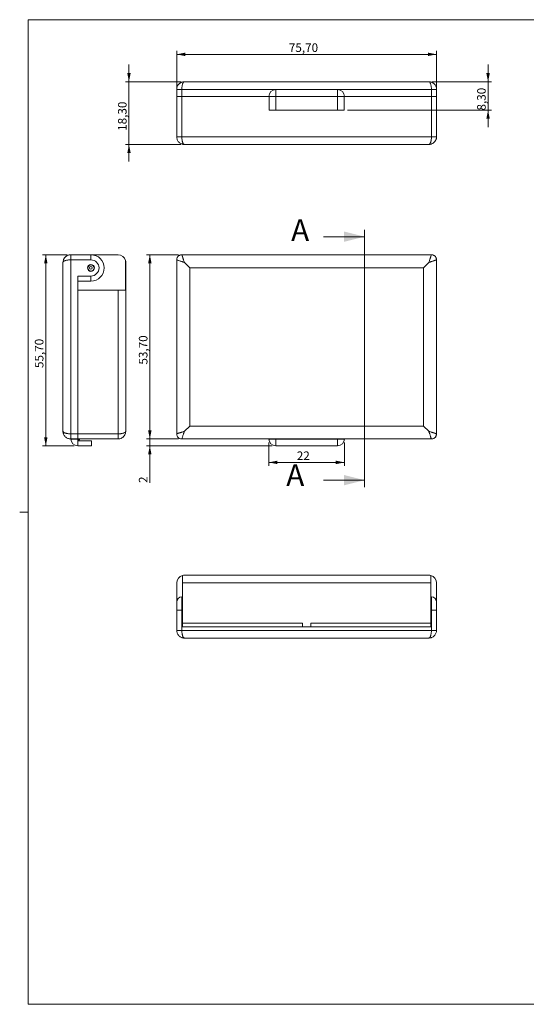
# Model space of a CAD drawing. Units: millimetres. Extents: x 2 to 418, y 2 to 294.
# Drawn here: x 2 to 150, y 5 to 292 of the extents above; entities that cross this region are included whole.
import ezdxf

# ---------------------------------------------------------------- set-up
doc = ezdxf.new("R2010")
doc.units = ezdxf.units.MM
doc.linetypes.add('SLD-Solido', pattern=[0])
doc.layers.add('CARTIGLIO', color=7, linetype='SLD-Solido', lineweight=15)
doc.styles.add('SLDTEXTSTYLE4', font='GOTHIC.TTF', dxfattribs={"width": 0.913})
doc.dimstyles.new('SLDDIMSTYLE0', dxfattribs={"dimtxt": 2.5, "dimasz": 2.5, "dimexe": 0, "dimexo": 0.0625, "dimtad": 1, "dimrnd": 1e-09, "dimzin": 12, "dimdsep": 46, "dimtxsty": 'SLDTEXTSTYLE4', "dimsah": 1, "dimcen": 0.09, "dimadec": 0, "dimazin": 3, "dimtfac": 1, "dimtmove": 0, "dimatfit": 0, "dimfxl": 0, "dimfrac": 2, "dimtolj": 1, "dimtzin": 12, "dimarcsym": 0})
doc.dimstyles.new('SLDDIMSTYLE1', dxfattribs={"dimtxt": 2.5, "dimasz": 2.5, "dimexe": 0, "dimexo": 0.0625, "dimtad": 1, "dimrnd": 1e-09, "dimzin": 12, "dimdsep": 46, "dimtxsty": 'SLDTEXTSTYLE4', "dimsah": 1, "dimcen": 0.09, "dimadec": 0, "dimazin": 3, "dimtfac": 1, "dimtofl": 0, "dimtmove": 0, "dimatfit": 3, "dimfxl": 0, "dimfrac": 2, "dimtolj": 1, "dimtzin": 12, "dimarcsym": 0})

# ---------------------------------------------------------------- blocks, each defined once
blk = doc.blocks.new('_D')
at = {"layer": 'CARTIGLIO'}
for p, q in [((40.41, 169.79), (40.41, 174.79)), ((48.74, 169.79), (39.41, 169.79)), ((40.41, 169.79), (40.41, 167.79)), ((76.08, 167.79), (39.41, 167.79)), ((40.41, 167.79), (40.41, 156.97))]:
    blk.add_line(p, q, dxfattribs=at)
for points in [[(40.41, 169.79), (40.91, 172.29), (39.91, 172.29)], [(40.41, 167.79), (39.91, 165.29), (40.91, 165.29)]]:
    blk.add_solid(points, dxfattribs=at)
at = {"layer": 'CARTIGLIO', "insert": (37.22, 156.97, -70.77), "char_height": 2.5, "attachment_point": 1, "rotation": 90, "style": 'SLDTEXTSTYLE4'}
blk.add_mtext('2', dxfattribs=at)
blk = doc.blocks.new('_D_1')
at = {"layer": 'CARTIGLIO'}
for p, q in [((48.74, 223.49), (39.41, 223.49)), ((40.41, 169.79), (40.41, 223.49)), ((48.74, 169.79), (39.41, 169.79))]:
    blk.add_line(p, q, dxfattribs=at)
for points in [[(40.41, 223.49), (39.91, 220.99), (40.91, 220.99)], [(40.41, 169.79), (40.91, 172.29), (39.91, 172.29)]]:
    blk.add_solid(points, dxfattribs=at)
at = {"layer": 'CARTIGLIO', "insert": (37.22, 191.47, -70.77), "char_height": 2.5, "attachment_point": 1, "rotation": 90, "style": 'SLDTEXTSTYLE4'}
blk.add_mtext('53,70', dxfattribs=at)
blk = doc.blocks.new('_D_2')
at = {"layer": 'CARTIGLIO'}
for p, q in [((75.09, 168.78), (75.09, 161.96)), ((97.09, 168.78), (97.09, 161.96)), ((75.09, 162.96), (97.09, 162.96))]:
    blk.add_line(p, q, dxfattribs=at)
for points in [[(75.09, 162.96), (77.59, 162.46), (77.59, 163.46)], [(97.09, 162.96), (94.59, 163.46), (94.59, 162.46)]]:
    blk.add_solid(points, dxfattribs=at)
at = {"layer": 'CARTIGLIO', "insert": (83.23, 166.15, -70.77), "char_height": 2.5, "attachment_point": 1, "style": 'SLDTEXTSTYLE4'}
blk.add_mtext('22', dxfattribs=at)
blk = doc.blocks.new('_D_3')
at = {"layer": 'CARTIGLIO'}
for p, q in [((34.34, 273.93), (34.34, 278.93)), ((49.49, 273.93), (33.34, 273.93)), ((34.34, 273.93), (34.34, 255.63)), ((49.49, 255.63), (33.34, 255.63)), ((34.34, 255.63), (34.34, 250.63))]:
    blk.add_line(p, q, dxfattribs=at)
for points in [[(34.34, 273.93), (34.84, 276.43), (33.84, 276.43)], [(34.34, 255.63), (33.84, 253.13), (34.84, 253.13)]]:
    blk.add_solid(points, dxfattribs=at)
at = {"layer": 'CARTIGLIO', "insert": (31.14, 259.6, -3.41), "char_height": 2.5, "attachment_point": 1, "rotation": 90, "style": 'SLDTEXTSTYLE4'}
blk.add_mtext('18,30', dxfattribs=at)
blk = doc.blocks.new('_D_4')
at = {"layer": 'CARTIGLIO'}
for p, q in [((48.24, 270.63), (48.24, 282.9)), ((48.24, 281.9), (123.94, 281.9)), ((123.94, 270.63), (123.94, 282.9))]:
    blk.add_line(p, q, dxfattribs=at)
for points in [[(48.24, 281.9), (50.74, 281.4), (50.74, 282.4)], [(123.94, 281.9), (121.44, 282.4), (121.44, 281.4)]]:
    blk.add_solid(points, dxfattribs=at)
at = {"layer": 'CARTIGLIO', "insert": (80.92, 285.1, -3.41), "char_height": 2.5, "attachment_point": 1, "style": 'SLDTEXTSTYLE4'}
blk.add_mtext('75,70', dxfattribs=at)
blk = doc.blocks.new('_D_5')
at = {"layer": 'CARTIGLIO'}
for p, q in [((138.95, 273.93), (138.95, 278.93)), ((122.69, 273.93), (139.95, 273.93)), ((138.95, 273.93), (138.95, 265.63)), ((98.03, 265.63), (139.95, 265.63)), ((138.95, 265.63), (138.95, 260.63))]:
    blk.add_line(p, q, dxfattribs=at)
for points in [[(138.95, 273.93), (139.45, 276.43), (138.45, 276.43)], [(138.95, 265.63), (138.45, 263.13), (139.45, 263.13)]]:
    blk.add_solid(points, dxfattribs=at)
at = {"layer": 'CARTIGLIO', "insert": (135.76, 265.53, -3.41), "char_height": 2.5, "attachment_point": 1, "rotation": 90, "style": 'SLDTEXTSTYLE4'}
blk.add_mtext('8,30', dxfattribs=at)
blk = doc.blocks.new('_D_6')
at = {"layer": 'CARTIGLIO'}
for p, q in [((16.36, 223.49), (9.1, 223.49)), ((10.1, 167.79), (10.1, 223.49)), ((18.4, 167.79), (9.1, 167.79))]:
    blk.add_line(p, q, dxfattribs=at)
for points in [[(10.1, 223.49), (9.6, 220.99), (10.6, 220.99)], [(10.1, 167.79), (10.6, 170.29), (9.6, 170.29)]]:
    blk.add_solid(points, dxfattribs=at)
at = {"layer": 'CARTIGLIO', "insert": (6.91, 190.47, -3.02), "char_height": 2.5, "attachment_point": 1, "rotation": 90, "style": 'SLDTEXTSTYLE4'}
blk.add_mtext('55,70', dxfattribs=at)

msp = doc.modelspace()

# ---------------------------------------------------------------- linework, layer by layer
at = {"color": 7, "linetype": 'SLD-Solido', "lineweight": 15}
for p, q in [((121.692, 273.926), (50.492, 273.926)), ((48.242, 271.676), (48.242, 269.626)), ((49.742, 269.626), (49.742, 271.676)), ((122.442, 271.676), (49.742, 271.676)), ((77.082, 271.626), (77.082, 269.636)), ((77.082, 271.626), (95.102, 271.626)), ((95.102, 271.626), (95.102, 269.636)), ((122.442, 269.626), (122.442, 271.676)), ((123.942, 271.676), (123.942, 269.626)), ((48.242, 269.626), (48.242, 257.876)), ((49.742, 269.626), (48.242, 269.626)), ((49.742, 257.876), (49.742, 269.626)), ((49.742, 269.626), (75.092, 269.626)), ((75.092, 269.636), (75.092, 269.626)), ((77.082, 269.636), (75.092, 269.636)), ((75.092, 269.626), (75.153, 269.626)), ((75.153, 265.626), (75.153, 269.626)), ((77.082, 265.626), (77.082, 269.636)), ((95.102, 269.636), (77.082, 269.636)), ((95.102, 265.626), (95.102, 269.636)), ((95.102, 269.636), (97.092, 269.636)), ((97.092, 269.626), (97.031, 269.626)), ((97.031, 265.626), (97.031, 269.626)), ((97.092, 269.636), (97.092, 269.626)), ((97.092, 269.626), (122.442, 269.626)), ((122.442, 257.876), (122.442, 269.626)), ((123.942, 269.626), (122.442, 269.626)), ((123.942, 269.626), (123.942, 257.876)), ((75.153, 265.626), (77.082, 265.626)), ((95.102, 265.626), (77.082, 265.626)), ((97.031, 265.626), (95.102, 265.626)), ((49.742, 257.876), (122.442, 257.876)), ((50.492, 255.626), (121.692, 255.626)), ((123.942, 257.876), (123.913, 257.876)), ((15.106, 221.237), (15.106, 172.037)), ((17.356, 223.487), (18.406, 223.487)), ((17.356, 171.287), (17.356, 221.987)), ((17.356, 221.987), (23.256, 221.987)), ((23.256, 223.487), (18.406, 223.487)), ((31.156, 223.487), (23.256, 223.487)), ((23.256, 221.987), (23.256, 223.487)), ((33.338, 213.187), (33.338, 221.787)), ((33.406, 172.037), (33.406, 221.237)), ((48.242, 171.287), (48.242, 221.987)), ((122.442, 223.487), (49.742, 223.487)), ((52.022, 219.708), (50.492, 221.237)), ((120.162, 219.708), (121.692, 221.237)), ((123.942, 171.287), (123.942, 221.987)), ((52.022, 219.708), (120.162, 219.708)), ((52.022, 173.567), (52.022, 219.708)), ((120.162, 173.567), (120.162, 219.708)), ((23.256, 217.287), (19.406, 217.287)), ((19.406, 217.287), (19.406, 171.287)), ((19.406, 215.787), (23.256, 215.787)), ((23.256, 217.287), (23.256, 215.787)), ((19.406, 171.287), (19.406, 213.187)), ((31.156, 213.187), (19.406, 213.187)), ((31.156, 171.287), (31.156, 213.187)), ((33.338, 213.187), (31.156, 213.187)), ((50.492, 172.037), (52.022, 173.567)), ((52.022, 173.567), (120.162, 173.567)), ((121.692, 172.037), (120.162, 173.567)), ((17.356, 171.287), (19.406, 171.287)), ((19.406, 169.787), (17.356, 169.787)), ((17.406, 169.787), (17.406, 169.777)), ((19.396, 169.777), (17.406, 169.777)), ((19.396, 169.777), (19.396, 169.787)), ((19.396, 167.787), (19.396, 169.777)), ((19.396, 169.777), (19.406, 169.777)), ((19.406, 171.287), (19.406, 169.787)), ((19.406, 171.287), (31.156, 171.287)), ((31.156, 169.787), (19.406, 169.787)), ((19.406, 169.777), (19.406, 169.787)), ((19.406, 169.777), (19.406, 169.287)), ((19.406, 169.487), (19.906, 169.487)), ((19.906, 169.487), (19.906, 169.787)), ((31.156, 169.787), (31.156, 169.816)), ((122.442, 169.787), (49.742, 169.787)), ((75.092, 169.777), (75.092, 169.787)), ((75.092, 169.777), (77.082, 169.777)), ((77.082, 169.787), (77.082, 169.777)), ((77.082, 169.777), (77.082, 167.787)), ((77.082, 169.777), (95.102, 169.777)), ((95.102, 169.787), (95.102, 169.777)), ((95.102, 169.777), (95.102, 167.787)), ((97.092, 169.777), (95.102, 169.777)), ((97.092, 169.777), (97.092, 169.787)), ((23.406, 167.787), (19.396, 167.787)), ((23.406, 169.287), (19.406, 169.287)), ((23.406, 169.287), (23.406, 167.787)), ((95.102, 167.787), (77.082, 167.787)), ((49.942, 129.988), (49.942, 127.807)), ((121.692, 130.057), (50.492, 130.057)), ((122.242, 127.807), (122.242, 129.988)), ((48.242, 122.257), (48.242, 127.807)), ((49.942, 116.057), (49.942, 127.807)), ((49.942, 127.807), (122.242, 127.807)), ((122.242, 127.807), (122.242, 116.057)), ((123.942, 127.807), (123.942, 122.257)), ((49.742, 119.907), (49.742, 123.757)), ((122.442, 119.907), (122.442, 123.757)), ((48.242, 119.907), (48.242, 122.257)), ((49.942, 120.807), (49.742, 120.807)), ((122.442, 120.807), (122.242, 120.807)), ((123.942, 119.907), (123.942, 122.257)), ((48.242, 119.907), (49.742, 119.907)), ((48.242, 114.007), (48.242, 119.907)), ((49.742, 119.907), (49.742, 115.057)), ((49.742, 119.007), (49.942, 119.007)), ((122.242, 119.007), (122.442, 119.007)), ((122.442, 119.907), (122.442, 115.057)), ((123.942, 119.907), (122.442, 119.907)), ((123.942, 114.007), (123.942, 119.907)), ((49.742, 116.057), (49.942, 116.057)), ((49.742, 114.007), (49.742, 115.057)), ((49.742, 115.057), (122.442, 115.057)), ((49.942, 116.057), (84.842, 116.057)), ((49.942, 116.057), (49.942, 115.057)), ((84.842, 116.057), (84.842, 115.057)), ((84.842, 115.057), (87.342, 115.057)), ((87.342, 115.057), (87.342, 116.057)), ((87.342, 116.057), (122.242, 116.057)), ((122.242, 115.057), (122.242, 116.057)), ((122.242, 116.057), (122.442, 116.057)), ((122.442, 114.007), (122.442, 115.057)), ((122.442, 114.007), (49.742, 114.007)), ((50.492, 111.757), (121.692, 111.757))]:
    msp.add_line(p, q, dxfattribs=at)
at = {"color": 7, "linetype": 'SLD-Solido', "lineweight": 0}
for p, q in [((102.99, 230.754), (102.99, 155.782)), ((90.99, 228.754), (102.99, 228.754)), ((90.99, 157.782), (102.99, 157.782))]:
    msp.add_line(p, q, dxfattribs=at)
at = {"color": 7, "linetype": 'SLD-Solido', "lineweight": 15}
for radius in [1, 0.9, 0.4]:
    msp.add_circle((23.256, 219.637), radius, dxfattribs=at)
for centre, radius, start, end in [((77.082, 269.636), 1.99, 90, 180), ((95.102, 269.636), 1.99, 0, 90), ((23.256, 219.637), 3.85, 270, 90), ((23.256, 219.637), 2.35, 270, 90), ((31.156, 221.237), 2.25, 14.149, 90), ((31.156, 221.237), 2.25, 0, 14.149), ((19.396, 169.777), 1.99, 180, 270), ((49.742, 171.287), 1.5, 224.3837, 246.6499), ((77.082, 169.777), 1.99, 180, 270), ((95.102, 169.777), 1.99, 270, 0), ((122.442, 171.287), 1.5, 314.3837, 336.6499), ((50.492, 127.807), 2.25, 104.149, 180), ((50.492, 127.807), 2.25, 90, 104.149), ((121.692, 127.807), 2.25, 75.851, 90), ((121.692, 127.807), 2.25, 0, 75.851), ((49.742, 122.257), 1.5, 90, 180), ((122.442, 122.257), 1.5, 0, 90)]:
    msp.add_arc(centre, radius, start, end, dxfattribs=at)
for points, knots in [([(48.242, 271.676), (48.25, 271.822), (48.267, 272.118), (48.4, 272.54), (48.572, 272.865), (48.746, 273.101), (48.893, 273.264), (49.053, 273.41), (49.226, 273.54), (49.419, 273.658), (49.67, 273.777), (50.027, 273.896), (50.321, 273.915), (50.492, 273.926)], [0, 0, 0, 0, 0.120873, 0.2439052, 0.3641727, 0.4269613, 0.491526, 0.5497539, 0.6112627, 0.6760715, 0.744196, 0.8512301, 1, 1, 1, 1]), ([(50.492, 273.926), (50.462, 273.923), (50.405, 273.917), (50.327, 273.874), (50.261, 273.819), (50.174, 273.723), (50.071, 273.556), (49.956, 273.271), (49.864, 272.933), (49.795, 272.54), (49.75, 272.118), (49.745, 271.822), (49.742, 271.676)], [0, 0, 0, 0, 0.0797322, 0.1490018, 0.2078061, 0.2561442, 0.3889199, 0.5085603, 0.6357573, 0.7560565, 0.8791018, 1, 1, 1, 1]), ([(121.692, 273.926), (121.722, 273.923), (121.779, 273.917), (121.857, 273.874), (121.923, 273.819), (122.01, 273.723), (122.113, 273.556), (122.228, 273.271), (122.32, 272.933), (122.389, 272.54), (122.434, 272.118), (122.439, 271.822), (122.442, 271.676)], [0, 0, 0, 0, 0.0797322, 0.1490018, 0.2078061, 0.2561442, 0.3889199, 0.5085603, 0.6357573, 0.7560565, 0.8791018, 1, 1, 1, 1]), ([(123.942, 271.676), (123.934, 271.822), (123.917, 272.118), (123.784, 272.54), (123.612, 272.865), (123.438, 273.101), (123.291, 273.264), (123.131, 273.41), (122.958, 273.54), (122.765, 273.658), (122.514, 273.777), (122.157, 273.896), (121.863, 273.915), (121.692, 273.926)], [0, 0, 0, 0, 0.120873, 0.2439052, 0.3641727, 0.4269613, 0.491526, 0.5497539, 0.6112627, 0.6760715, 0.744196, 0.8512301, 1, 1, 1, 1]), ([(50.492, 255.626), (50.401, 255.629), (50.23, 255.635), (49.994, 255.678), (49.798, 255.733), (49.539, 255.829), (49.229, 255.996), (48.885, 256.281), (48.608, 256.619), (48.4, 257.012), (48.267, 257.434), (48.25, 257.73), (48.242, 257.876)], [0, 0, 0, 0, 0.0797322, 0.1490018, 0.2078061, 0.2561442, 0.3889199, 0.5085603, 0.6357573, 0.7560565, 0.8791018, 1, 1, 1, 1]), ([(49.742, 257.876), (49.745, 257.73), (49.75, 257.434), (49.795, 257.012), (49.852, 256.687), (49.91, 256.45), (49.959, 256.288), (50.013, 256.142), (50.07, 256.012), (50.134, 255.894), (50.218, 255.774), (50.338, 255.656), (50.435, 255.637), (50.492, 255.626)], [0, 0, 0, 0, 0.120873, 0.2439052, 0.3641727, 0.4269613, 0.491526, 0.5497539, 0.6112627, 0.6760715, 0.744196, 0.8512301, 1, 1, 1, 1]), ([(121.692, 255.626), (121.719, 255.628), (121.768, 255.633), (121.836, 255.665), (121.893, 255.707), (121.958, 255.768), (122.03, 255.861), (122.108, 255.997), (122.196, 256.196), (122.269, 256.425), (122.328, 256.676), (122.38, 256.957), (122.43, 257.356), (122.438, 257.704), (122.442, 257.876)], [0, 0, 0, 0, 0.06940913, 0.12956532, 0.18046654, 0.22211164, 0.30558009, 0.38321837, 0.45505099, 0.58773424, 0.65110444, 0.71248973, 0.85796704, 1, 1, 1, 1]), ([(121.692, 255.626), (121.922, 255.647), (122.366, 255.687), (122.992, 256.012), (123.479, 256.456), (123.672, 256.822), (123.76, 256.989)], [0, 0, 0, 0, 0.2862242, 0.5514403, 0.7948772, 1, 1, 1, 1]), ([(123.913, 257.626), (123.906, 257.538), (123.893, 257.363), (123.827, 257.149), (123.773, 257.027), (123.754, 256.984)], [0, 0, 0, 0, 0.3938141, 0.7869167, 1, 1, 1, 1]), ([(123.926, 257.609), (123.929, 257.65), (123.935, 257.733), (123.92, 257.828), (123.912, 257.876)], [0, 0, 0, 0, 0.4877501, 1, 1, 1, 1]), ([(15.106, 221.237), (15.117, 221.408), (15.136, 221.703), (15.255, 222.059), (15.374, 222.31), (15.492, 222.504), (15.622, 222.676), (15.768, 222.836), (15.931, 222.983), (16.167, 223.157), (16.492, 223.329), (16.915, 223.462), (17.21, 223.479), (17.356, 223.487)], [0, 0, 0, 0, 0.1487699, 0.255804, 0.3239285, 0.3887373, 0.4502461, 0.508474, 0.5730387, 0.6358273, 0.7560948, 0.879127, 1, 1, 1, 1]), ([(15.106, 221.237), (15.109, 221.268), (15.115, 221.325), (15.159, 221.403), (15.213, 221.468), (15.309, 221.555), (15.476, 221.658), (15.761, 221.773), (16.099, 221.865), (16.492, 221.935), (16.915, 221.979), (17.21, 221.985), (17.356, 221.987)], [0, 0, 0, 0, 0.0797322, 0.1490018, 0.2078061, 0.2561442, 0.3889199, 0.5085603, 0.6357573, 0.7560565, 0.8791018, 1, 1, 1, 1]), ([(50.492, 221.237), (50.401, 221.268), (50.23, 221.325), (49.994, 221.403), (49.798, 221.468), (49.539, 221.555), (49.229, 221.658), (48.885, 221.773), (48.608, 221.865), (48.4, 221.935), (48.267, 221.979), (48.25, 221.985), (48.242, 221.987)], [0, 0, 0, 0, 0.0797322, 0.1490018, 0.2078061, 0.2561442, 0.3889199, 0.5085603, 0.6357573, 0.7560565, 0.8791018, 1, 1, 1, 1]), ([(50.492, 221.237), (50.435, 221.408), (50.338, 221.703), (50.218, 222.059), (50.134, 222.31), (50.07, 222.504), (50.013, 222.676), (49.959, 222.836), (49.91, 222.983), (49.852, 223.157), (49.795, 223.329), (49.75, 223.462), (49.745, 223.479), (49.742, 223.487)], [0, 0, 0, 0, 0.1487699, 0.255804, 0.3239285, 0.3887373, 0.4502461, 0.508474, 0.5730387, 0.6358273, 0.7560948, 0.879127, 1, 1, 1, 1]), ([(121.692, 221.237), (121.749, 221.408), (121.846, 221.703), (121.966, 222.059), (122.05, 222.31), (122.114, 222.504), (122.171, 222.676), (122.225, 222.836), (122.274, 222.983), (122.332, 223.157), (122.389, 223.329), (122.434, 223.462), (122.439, 223.479), (122.442, 223.487)], [0, 0, 0, 0, 0.1487699, 0.255804, 0.3239285, 0.3887373, 0.4502461, 0.508474, 0.5730387, 0.6358273, 0.7560948, 0.879127, 1, 1, 1, 1]), ([(121.692, 221.237), (121.783, 221.268), (121.954, 221.325), (122.19, 221.403), (122.386, 221.468), (122.645, 221.555), (122.955, 221.658), (123.299, 221.773), (123.576, 221.865), (123.784, 221.935), (123.917, 221.979), (123.934, 221.985), (123.942, 221.987)], [0, 0, 0, 0, 0.0797322, 0.1490018, 0.2078061, 0.2561442, 0.3889199, 0.5085603, 0.6357573, 0.7560565, 0.8791018, 1, 1, 1, 1]), ([(17.356, 171.287), (17.21, 171.29), (16.915, 171.296), (16.492, 171.34), (16.167, 171.398), (15.931, 171.456), (15.768, 171.505), (15.622, 171.558), (15.492, 171.616), (15.374, 171.68), (15.255, 171.763), (15.136, 171.883), (15.117, 171.981), (15.106, 172.037)], [0, 0, 0, 0, 0.120873, 0.2439052, 0.3641727, 0.4269613, 0.491526, 0.5497539, 0.6112627, 0.6760715, 0.744196, 0.8512301, 1, 1, 1, 1]), ([(15.106, 172.037), (15.109, 171.946), (15.115, 171.775), (15.159, 171.539), (15.213, 171.344), (15.309, 171.084), (15.476, 170.775), (15.761, 170.431), (16.099, 170.153), (16.492, 169.945), (16.915, 169.812), (17.21, 169.796), (17.356, 169.787)], [0, 0, 0, 0, 0.0797322, 0.1490018, 0.2078061, 0.2561442, 0.3889199, 0.5085603, 0.6357573, 0.7560565, 0.8791018, 1, 1, 1, 1]), ([(31.156, 171.287), (31.328, 171.291), (31.588, 171.297), (31.921, 171.331), (32.22, 171.373), (32.487, 171.429), (32.717, 171.495), (32.867, 171.549), (32.994, 171.603), (33.102, 171.659), (33.199, 171.72), (33.293, 171.797), (33.384, 171.903), (33.398, 171.988), (33.406, 172.037)], [0, 0, 0, 0, 0.14200526, 0.21438812, 0.28773489, 0.41229996, 0.47769128, 0.54515577, 0.59848254, 0.65507782, 0.7149531, 0.77811805, 0.87059046, 1, 1, 1, 1]), ([(31.156, 169.817), (31.204, 169.809), (31.299, 169.794), (31.382, 169.801), (31.423, 169.804)], [0, 0, 0, 0, 0.5122499, 1, 1, 1, 1]), ([(32.066, 169.99), (31.936, 169.932), (31.725, 169.839), (31.494, 169.822), (31.406, 169.816)], [0, 0, 0, 0, 0.6185546, 1, 1, 1, 1]), ([(32.043, 169.969), (32.21, 170.057), (32.576, 170.25), (33.02, 170.737), (33.345, 171.363), (33.385, 171.807), (33.406, 172.037)], [0, 0, 0, 0, 0.2051229, 0.4485597, 0.7137759, 1, 1, 1, 1]), ([(48.242, 171.287), (48.25, 171.29), (48.267, 171.296), (48.4, 171.34), (48.572, 171.398), (48.746, 171.456), (48.893, 171.505), (49.053, 171.558), (49.226, 171.616), (49.419, 171.68), (49.67, 171.763), (50.027, 171.883), (50.321, 171.981), (50.492, 172.037)], [0, 0, 0, 0, 0.120873, 0.2439052, 0.3641727, 0.4269613, 0.491526, 0.5497539, 0.6112627, 0.6760715, 0.744196, 0.8512301, 1, 1, 1, 1]), ([(50.492, 172.037), (50.462, 171.946), (50.405, 171.775), (50.327, 171.539), (50.261, 171.344), (50.174, 171.084), (50.071, 170.775), (49.956, 170.431), (49.864, 170.153), (49.795, 169.945), (49.75, 169.812), (49.745, 169.796), (49.742, 169.787)], [0, 0, 0, 0, 0.0797322, 0.1490018, 0.2078061, 0.2561442, 0.3889199, 0.5085603, 0.6357573, 0.7560565, 0.8791018, 1, 1, 1, 1]), ([(123.942, 171.287), (123.934, 171.29), (123.917, 171.296), (123.784, 171.34), (123.612, 171.398), (123.438, 171.456), (123.291, 171.505), (123.131, 171.558), (122.958, 171.616), (122.765, 171.68), (122.514, 171.763), (122.157, 171.883), (121.863, 171.981), (121.692, 172.037)], [0, 0, 0, 0, 0.120873, 0.2439052, 0.3641727, 0.4269613, 0.491526, 0.5497539, 0.6112627, 0.6760715, 0.744196, 0.8512301, 1, 1, 1, 1]), ([(121.692, 172.037), (121.722, 171.946), (121.779, 171.775), (121.857, 171.539), (121.923, 171.344), (122.01, 171.084), (122.113, 170.775), (122.228, 170.431), (122.32, 170.153), (122.389, 169.945), (122.434, 169.812), (122.439, 169.796), (122.442, 169.787)], [0, 0, 0, 0, 0.0797322, 0.1490018, 0.2078061, 0.2561442, 0.3889199, 0.5085603, 0.6357573, 0.7560565, 0.8791018, 1, 1, 1, 1]), ([(50.492, 111.757), (50.401, 111.76), (50.23, 111.766), (49.994, 111.809), (49.798, 111.863), (49.539, 111.96), (49.229, 112.127), (48.885, 112.411), (48.608, 112.75), (48.4, 113.143), (48.267, 113.565), (48.25, 113.86), (48.242, 114.007)], [0, 0, 0, 0, 0.0797322, 0.1490018, 0.2078061, 0.2561442, 0.3889199, 0.5085603, 0.6357573, 0.7560565, 0.8791018, 1, 1, 1, 1]), ([(50.492, 111.757), (50.435, 111.768), (50.338, 111.787), (50.218, 111.905), (50.134, 112.024), (50.07, 112.142), (50.013, 112.272), (49.959, 112.418), (49.91, 112.581), (49.852, 112.818), (49.795, 113.143), (49.75, 113.565), (49.745, 113.86), (49.742, 114.007)], [0, 0, 0, 0, 0.1487699, 0.255804, 0.3239285, 0.3887373, 0.4502461, 0.508474, 0.5730387, 0.6358273, 0.7560948, 0.879127, 1, 1, 1, 1]), ([(121.692, 111.757), (121.749, 111.768), (121.846, 111.787), (121.966, 111.905), (122.05, 112.024), (122.114, 112.142), (122.171, 112.272), (122.225, 112.418), (122.274, 112.581), (122.332, 112.818), (122.389, 113.143), (122.434, 113.565), (122.439, 113.86), (122.442, 114.007)], [0, 0, 0, 0, 0.1487699, 0.255804, 0.3239285, 0.3887373, 0.4502461, 0.508474, 0.5730387, 0.6358273, 0.7560948, 0.879127, 1, 1, 1, 1]), ([(121.692, 111.757), (121.783, 111.76), (121.954, 111.766), (122.19, 111.809), (122.386, 111.863), (122.645, 111.96), (122.955, 112.127), (123.299, 112.411), (123.576, 112.75), (123.784, 113.143), (123.917, 113.565), (123.934, 113.86), (123.942, 114.007)], [0, 0, 0, 0, 0.0797322, 0.1490018, 0.2078061, 0.2561442, 0.3889199, 0.5085603, 0.6357573, 0.7560565, 0.8791018, 1, 1, 1, 1])]:
    msp.add_open_spline(points, degree=3, knots=knots, dxfattribs=at)
for points in [[(48.242, 271.676), (48.248, 271.676), (48.259, 271.676), (48.348, 271.676), (48.485, 271.676), (48.616, 271.676), (48.681, 271.676)], [(48.681, 271.676), (48.755, 271.676), (48.901, 271.676), (49.165, 271.676), (49.447, 271.676), (49.644, 271.676), (49.742, 271.676)], [(123.503, 271.676), (123.429, 271.676), (123.283, 271.676), (123.019, 271.676), (122.737, 271.676), (122.54, 271.676), (122.442, 271.676)], [(123.942, 271.676), (123.936, 271.676), (123.925, 271.676), (123.836, 271.676), (123.699, 271.676), (123.568, 271.676), (123.503, 271.676)], [(48.681, 257.876), (48.616, 257.876), (48.485, 257.876), (48.348, 257.876), (48.259, 257.876), (48.248, 257.876), (48.242, 257.876)], [(49.742, 257.876), (49.644, 257.876), (49.447, 257.876), (49.165, 257.876), (48.901, 257.876), (48.755, 257.876), (48.681, 257.876)], [(122.442, 257.876), (122.54, 257.876), (122.737, 257.876), (123.019, 257.876), (123.283, 257.876), (123.429, 257.876), (123.503, 257.876)], [(17.356, 223.487), (17.356, 223.482), (17.356, 223.471), (17.356, 223.381), (17.356, 223.245), (17.356, 223.114), (17.356, 223.048)], [(17.356, 221.987), (17.356, 222.086), (17.356, 222.282), (17.356, 222.565), (17.356, 222.828), (17.356, 222.975), (17.356, 223.048)], [(48.242, 221.987), (48.248, 222.086), (48.259, 222.282), (48.348, 222.565), (48.485, 222.828), (48.616, 222.975), (48.681, 223.048)], [(49.742, 223.487), (49.644, 223.482), (49.447, 223.471), (49.165, 223.381), (48.901, 223.245), (48.755, 223.114), (48.681, 223.048)], [(122.442, 223.487), (122.54, 223.482), (122.737, 223.471), (123.019, 223.381), (123.283, 223.245), (123.429, 223.114), (123.503, 223.048)], [(123.942, 221.987), (123.936, 222.086), (123.925, 222.282), (123.836, 222.565), (123.699, 222.828), (123.568, 222.975), (123.503, 223.048)], [(17.356, 171.287), (17.356, 171.189), (17.356, 170.993), (17.356, 170.71), (17.356, 170.447), (17.356, 170.3), (17.356, 170.227)], [(17.356, 170.227), (17.356, 170.161), (17.356, 170.03), (17.356, 169.894), (17.356, 169.804), (17.356, 169.793), (17.356, 169.787)], [(31.156, 171.287), (31.156, 171.189), (31.156, 170.993), (31.156, 170.71), (31.156, 170.447), (31.156, 170.3), (31.156, 170.227)], [(48.242, 171.287), (48.248, 171.189), (48.259, 170.993), (48.348, 170.71), (48.485, 170.447), (48.616, 170.3), (48.681, 170.227)], [(48.681, 170.227), (48.755, 170.161), (48.901, 170.03), (49.165, 169.894), (49.447, 169.804), (49.644, 169.793), (49.742, 169.787)], [(123.503, 170.227), (123.429, 170.161), (123.283, 170.03), (123.019, 169.894), (122.737, 169.804), (122.54, 169.793), (122.442, 169.787)], [(123.942, 171.287), (123.936, 171.189), (123.925, 170.993), (123.836, 170.71), (123.699, 170.447), (123.568, 170.3), (123.503, 170.227)], [(48.242, 114.007), (48.248, 114.007), (48.259, 114.007), (48.348, 114.007), (48.485, 114.007), (48.616, 114.007), (48.681, 114.007)], [(49.742, 114.007), (49.644, 114.007), (49.447, 114.007), (49.165, 114.007), (48.901, 114.007), (48.755, 114.007), (48.681, 114.007)], [(122.442, 114.007), (122.54, 114.007), (122.737, 114.007), (123.019, 114.007), (123.283, 114.007), (123.429, 114.007), (123.503, 114.007)], [(123.942, 114.007), (123.936, 114.007), (123.925, 114.007), (123.836, 114.007), (123.699, 114.007), (123.568, 114.007), (123.503, 114.007)]]:
    msp.add_open_spline(points, degree=3, dxfattribs=at)
at = {"color": 8, "linetype": 'SLD-Solido', "lineweight": 15}
for points in [[(123.913, 257.876), (123.913, 257.876), (123.904, 257.876), (123.832, 257.876), (123.7, 257.876), (123.569, 257.876), (123.503, 257.876)], [(31.156, 169.816), (31.156, 169.816), (31.156, 169.826), (31.156, 169.898), (31.156, 170.029), (31.156, 170.161), (31.156, 170.227)]]:
    msp.add_open_spline(points, degree=3, knots=[0, 0, 0, 0, 0.0002563, 0.3335042, 0.6667521, 1, 1, 1, 1], dxfattribs=at)
at = {"color": 7, "linetype": 'SLD-Solido', "lineweight": 0}
for points in [[(102.99, 228.754), (96.99, 230.254), (96.99, 227.254)], [(102.99, 157.782), (96.99, 159.282), (96.99, 156.282)]]:
    msp.add_solid(points, dxfattribs=at)
at = {"layer": 'CARTIGLIO'}
for p, q in [((5, 292), (415, 292)), ((5, 292), (5, 5)), ((5, 148.5), (2.5, 148.5)), ((5, 5), (415, 5))]:
    msp.add_line(p, q, dxfattribs=at)

# ---------------------------------------------------------------- texts
at = {"color": 7, "linetype": 'Continuous', "char_height": 6.35, "attachment_point": 1, "style": 'SLDTEXTSTYLE4'}
for insert in [(81.57, 233.82), (80.142, 162.42)]:
    msp.add_mtext('A', dxfattribs=dict(at, insert=insert))

# ---------------------------------------------------------------- dimensions: what is measured, and where the dimension line sits
at = {"layer": 'CARTIGLIO'}
dim = msp.add_linear_dim(base=(123.942, 281.904), p1=(48.242, 269.626), p2=(123.942, 269.626), dimstyle='SLDDIMSTYLE1', dxfattribs=at)
dim.commit()
dim.dimension.update_dxf_attribs({"geometry": '_D_4', "text_midpoint": (86.092, 281.904), "dimtype": 160})
for base, p1, p2, angle, dimstyle, picture, middle in [((34.337, 255.626), (50.492, 273.926), (50.492, 255.626), 90, 'SLDDIMSTYLE0', '_D_3', (34.337, 264.776)), ((138.953, 265.626), (121.692, 273.926), (97.031, 265.626), 90, 'SLDDIMSTYLE0', '_D_5', (138.953, 269.776)), ((10.101, 223.487), (19.396, 167.787), (17.356, 223.487), 90, 'SLDDIMSTYLE1', '_D_6', (10.101, 195.637)), ((40.408, 223.487), (49.742, 169.787), (49.742, 223.487), 90, 'SLDDIMSTYLE1', '_D_1', (40.408, 196.637)), ((40.408, 167.787), (49.742, 169.787), (77.082, 167.787), 90, 'SLDDIMSTYLE0', '_D', (40.408, 158.905)), ((97.092, 162.957), (75.092, 169.777), (97.092, 169.777), 0, 'SLDDIMSTYLE1', '_D_2', (86.092, 162.957))]:
    dim = msp.add_linear_dim(base=base, p1=p1, p2=p2, angle=angle, dimstyle=dimstyle, dxfattribs=at)
    dim.commit()
    dim.dimension.update_dxf_attribs({"geometry": picture, "text_midpoint": middle, "dimtype": 160})

doc.saveas('drawing.dxf')
